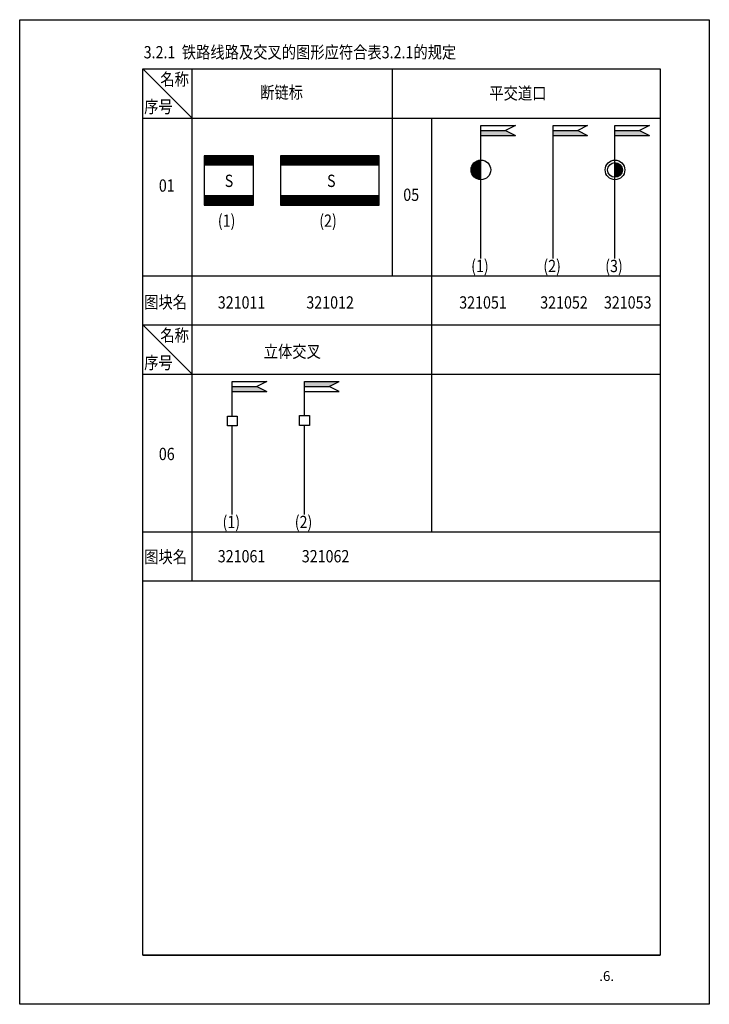
# Model space of a CAD drawing. Extents: x -52 to 1048, y -500 to 140.
# Drawn here: x -52 to 88, y -280 to -80 of the extents above; entities that cross this region are included whole.
import ezdxf

# ---------------------------------------------------------------- set-up
doc = ezdxf.new("R2010")
doc.units = 0
doc.header["$LTSCALE"] = 4
doc.header["$MEASUREMENT"] = 0
doc.layers.get('0').update_dxf_attribs({"linetype": 'CONTINUOUS'})
doc.styles.add('ST', font='simsun.ttf')

msp = doc.modelspace()

# ---------------------------------------------------------------- linework, layer by layer
for p, q in [((-27.09242523220667, -269.5518250760554), (-27.09242523220666, -89.55182507605534)), ((-27.09242523220666, -89.55182507605534), (77.90757476779334, -89.55182507605534)), ((-17.09242523220667, -141.5518250760553), (-17.09242523220666, -89.55182507605534)), ((77.90757476779334, -89.55182507605531), (77.90757476779334, -269.5518250760554)), ((-27.09242523220666, -99.55182507605534), (77.90757476779334, -99.55182507605534)), ((-4.620804665008109, -107.1928765351062), (-14.62080466500811, -107.1928765351062)), ((-14.62080466500811, -107.1928765351062), (-14.62080466500811, -117.1928765351062)), ((-4.620804665008109, -117.1928765351062), (-4.620804665008109, -107.1928765351062)), ((20.86979429579219, -107.1928765351062), (0.8697942957921896, -107.1928765351062)), ((0.8697942957921896, -107.1928765351062), (0.8697942957921896, -117.1928765351062)), ((20.86979429579219, -117.1928765351062), (20.86979429579219, -107.1928765351062)), ((-14.62080466500811, -117.1928765351062), (-4.620804665008109, -117.1928765351062)), ((0.8697942957921896, -117.1928765351062), (20.86979429579219, -117.1928765351062)), ((-27.09242523220666, -131.5518250760553), (77.90757476779334, -131.5518250760553)), ((-27.09242523220666, -141.5518250760553), (77.90757476779334, -141.5518250760553)), ((-17.09242523220666, -193.5518250760553), (-17.09242523220668, -141.5518250760553)), ((-27.09242523220666, -151.5518250760553), (77.90757476779334, -151.5518250760553)), ((-27.09242523220666, -183.5518250760553), (77.90757476779334, -183.5518250760553)), ((-27.09242523220666, -193.5518250760553), (77.90757476779334, -193.5518250760553)), ((-27.09242523220666, -269.5518250760554), (77.90757476779334, -269.5518250760554)), ((77.90757476779334, -269.5518250760554), (-27.09242523220667, -269.5518250760554))]:
    msp.add_line(p, q)
for points in [[(-52.09242523220666, -279.5518250760554), (-52.09242523220666, -79.55182507605534), (87.90757476779334, -79.55182507605534), (87.90757476779334, -279.5518250760554)], [(6.733212727809814, -161.9481824571421), (4.733212727809814, -161.9481824571421), (4.733212727809814, -159.9481824571421), (6.733212727809814, -159.9481824571421)], [(-7.925000795293954, -160.0654368490085), (-7.925000795293954, -162.0654368490085), (-9.925000795293954, -162.0654368490085), (-9.925000795293954, -160.0654368490085)]]:
    msp.add_lwpolyline(points, close=True)
for points in [[(-27.09242523220666, -89.55182507605534), (-17.09242523220666, -99.55182507605534)], [(23.52751283040345, -89.55182507605534), (23.52751283040345, -131.5518250760553)], [(31.52751283040345, -99.55182507605534), (31.52751283040345, -141.5518250760553)], [(41.54112224842993, -128.0654368490085), (41.54112224842993, -101.0654368490085)], [(41.54112224842993, -101.0654368490085), (48.54112224842993, -101.0654368490085)], [(48.54112224842993, -101.0654368490085), (46.54112224842993, -102.0654368490085), (48.54112224842993, -103.0654368490085)], [(56.1993357715337, -128.0654368490085), (56.1993357715337, -101.0654368490085)], [(56.1993357715337, -101.0654368490085), (63.1993357715337, -101.0654368490085)], [(63.1993357715337, -101.0654368490085), (61.1993357715337, -102.0654368490085), (63.1993357715337, -103.0654368490085)], [(68.76351401515399, -128.0654368490085), (68.76351401515399, -101.0654368490085)], [(68.76351401515399, -101.0654368490085), (75.76351401515399, -101.0654368490085)], [(75.76351401515399, -101.0654368490085), (73.76351401515399, -102.0654368490085), (75.76351401515399, -103.0654368490085)], [(41.54112224842993, -102.0654368490085), (46.54112224842993, -102.0654368490085)], [(41.54112224842993, -103.0654368490085), (48.54112224842993, -103.0654368490085)], [(56.1993357715337, -102.0654368490085), (61.1993357715337, -102.0654368490085)], [(56.1993357715337, -103.0654368490085), (63.1993357715337, -103.0654368490085)], [(68.76351401515399, -102.0654368490085), (73.76351401515399, -102.0654368490085)], [(68.76351401515399, -103.0654368490085), (75.76351401515399, -103.0654368490085)], [(-27.09242523220666, -141.5518250760553), (-17.09242523220666, -151.5518250760553)], [(31.52751283040345, -141.5518250760553), (31.52751283040345, -183.5518250760553)], [(-8.925000795293954, -153.0654368490085), (-1.925000795293954, -153.0654368490085)], [(-8.925000795293954, -160.0654368490085), (-8.925000795293954, -153.0654368490085)], [(-1.925000795293954, -153.0654368490085), (-3.925000795293954, -154.0654368490085), (-1.925000795293954, -155.0654368490085)], [(5.733212727809814, -153.0654368490085), (12.73321272780981, -153.0654368490085)], [(5.733212727809814, -159.9481824571421), (5.733212727809814, -153.0654368490085)], [(12.73321272780981, -155.0654368490085), (10.73321272780981, -154.0654368490085), (12.73321272780981, -153.0654368490085)], [(-8.925000795293954, -154.0654368490085), (-3.925000795293954, -154.0654368490085)], [(-8.925000795293954, -155.0654368490085), (-1.925000795293954, -155.0654368490085)], [(5.733212727809814, -154.0654368490085), (10.73321272780981, -154.0654368490085)], [(5.733212727809814, -155.0654368490085), (12.73321272780981, -155.0654368490085)], [(5.733212727809814, -180.0654368490085), (5.733212727809814, -161.9481824571421)], [(-8.925000795293954, -180.0654368490085), (-8.925000795293954, -162.0654368490085)]]:
    msp.add_lwpolyline(points)
at = {"const_width": 2}
for points in [[(-4.620804665008109, -108.1928765351062), (-14.62080466500811, -108.1928765351062)], [(20.86979429579219, -108.1928765351062), (0.8697942957921896, -108.1928765351062)], [(-4.620804665008109, -116.1928765351062), (-14.62080466500811, -116.1928765351062)], [(20.86979429579219, -116.1928765351062), (0.8697942957921896, -116.1928765351062)]]:
    msp.add_lwpolyline(points, dxfattribs=at)
for points, const_width in [([(41.54112224842993, -109.0654368490085, 0.4142135623730951), (40.54112224842993, -110.0654368490085, 0.4142135623730951), (41.54112224842993, -111.0654368490085, 0.4142135623730951)], 2), ([(68.76351401515399, -110.8154368490085, 0.4142135623730951), (69.51351401515399, -110.0654368490085, 0.4142135623730951), (68.76351401515399, -109.3154368490085, 0.4142135623730951)], 1.5)]:
    msp.add_lwpolyline(points, format="xyb", dxfattribs=dict(const_width=const_width))
for centre, radius in [((41.54112224842993, -110.0654368490085), 2), ((68.76351401515399, -110.0654368490085), 2), ((68.76351401515399, -110.0654368490085), 1.5)]:
    msp.add_circle(centre, radius)
for points in [[(46.54112224842993, -102.0654368490085), (41.54112224842993, -102.0654368490085), (48.54112224842993, -103.0654368490085), (41.54112224842993, -103.0654368490085)], [(61.1993357715337, -102.0654368490085), (56.1993357715337, -102.0654368490085), (63.1993357715337, -103.0654368490085), (56.1993357715337, -103.0654368490085)], [(73.76351401515399, -102.0654368490085), (68.76351401515399, -102.0654368490085), (75.76351401515399, -103.0654368490085), (68.76351401515399, -103.0654368490085)], [(10.73321272780981, -154.0654368490085), (5.733212727809814, -154.0654368490085), (12.73321272780981, -153.0654368490085), (5.733212727809814, -153.0654368490085)], [(-3.925000795293954, -154.0654368490085), (-8.925000795293954, -154.0654368490085), (-1.925000795293954, -155.0654368490085), (-8.925000795293954, -155.0654368490085)]]:
    msp.add_solid(points)

# ---------------------------------------------------------------- texts
at = {"style": 'ST', "width": 0.85}
for s, p in [('3.2.1  铁路线路及交叉的图形应符合表3.2.1的规定', (-26.92522051156004, -87.4055655139233)), ('名称', (-23.55258912061879, -92.91118402101222)), ('断链标', (-3.264832054215617, -95.57061502450392)), ('平交道口', (43.24806330813703, -95.74655396511332)), ('序号', (-26.82209476935475, -98.48568561660659)), ('01', (-23.84688601257835, -114.4888056250734)), ('S', (-10.46863795361878, -113.5332438607464)), ('S', (10.3028477103187, -113.5332438607464)), ('05', (25.78162437297328, -116.3662648619818)), ('(1)', (-11.87687382634067, -121.6264060159398)), ('(2)', (8.718585624153548, -121.6264060159398)), ('(1)', (39.55250413768681, -130.8291731995622)), ('(2)', (54.21071766079058, -130.8291731995622)), ('(3)', (66.77489590441087, -130.8291731995622)), ('图块名', (-26.82209476935475, -138.1845633238465)), ('321011', (-11.87687382634067, -138.2380635571527)), ('321012', (6.10240241079282, -138.2380635571527)), ('321051', (37.13900645056992, -138.2380635571527)), ('321052', (53.58101510741972, -138.2380635571527)), ('321053', (66.51293244002886, -138.2380635571527)), ('名称', (-23.55258912061879, -144.9111840210122)), ('立体交叉', (-2.546937066560758, -148.1980973517674)), ('序号', (-26.82209476935475, -150.4856856166066)), ('06', (-23.84688601257835, -169.0162042638334)), ('(1)', (-10.91361890603707, -182.8291731995622)), ('(2)', (3.744594617066696, -182.8291731995622)), ('图块名', (-26.82209476935475, -189.9145460165635)), ('321061', (-11.87687382634067, -189.7834007253138)), ('321062', (5.178693739235541, -189.7834007253138))]:
    msp.add_text(s, height=2.5, dxfattribs=at).set_placement(p)
at = {"style": 'ST'}
msp.add_text('.6.', height=2, dxfattribs=at).set_placement((65.55791547887918, -274.8148234536344))

doc.saveas('drawing.dxf')
